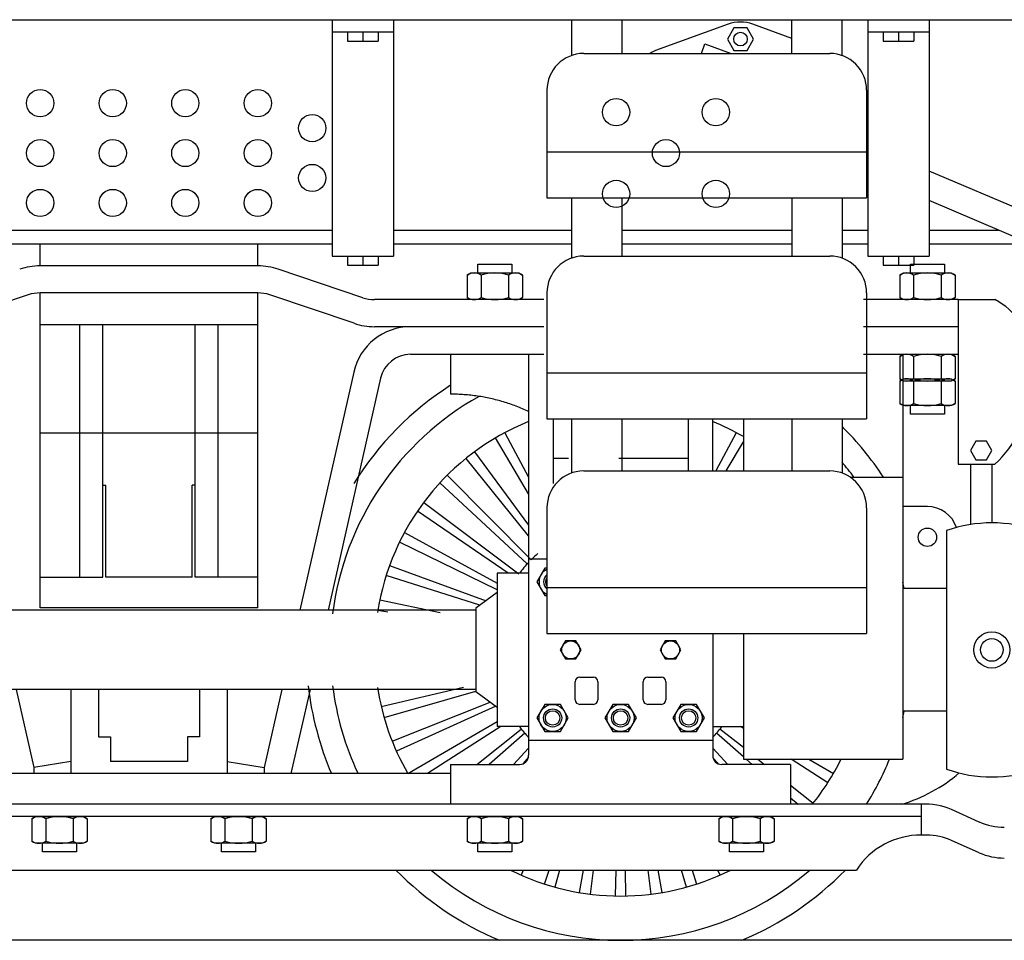
# Model space of a CAD drawing. Extents: x -649 to 1020, y -997 to 1118.
# Drawn here: x 210 to 264, y -516 to -465 of the extents above; entities that cross this region are included whole.
import ezdxf

# ---------------------------------------------------------------- set-up
doc = ezdxf.new("R2010")
doc.units = 0
doc.header["$MEASUREMENT"] = 0
for name, color, linetype in [('CK_LEVEL_21', 7, 'CONTINUOUS'), ('CK_LEVEL_9', 7, 'CONTINUOUS'), ('PISTON', 7, 'CONTINUOUS')]:
    doc.layers.add(name, color=color, linetype=linetype)

msp = doc.modelspace()

# ---------------------------------------------------------------- linework, layer by layer
at = {"layer": 'CK_LEVEL_21', "color": 16, "linetype": 'Continuous'}
for p, q in [((240.226, -464.90687), (240.226, -466.88326)), ((242.99974, -464.90687), (242.99974, -466.7672)), ((248.86144, -465.15584), (244.86795, -466.60935)), ((252.36978, -465.93483), (250.22952, -465.15584)), ((252.36978, -466.7672), (252.36978, -464.90687)), ((255.14351, -466.88326), (255.14351, -464.90687)), ((249.18464, -465.35242), (248.82379, -465.97742)), ((249.90632, -465.35242), (249.18464, -465.35242)), ((250.26717, -465.97742), (249.90632, -465.35242)), ((247.38988, -466.7672), (247.58145, -466.24087)), ((247.58145, -466.24087), (249.02754, -466.7672)), ((248.82379, -465.97742), (249.18464, -466.60242)), ((249.90632, -466.60242), (250.26717, -465.97742)), ((249.18464, -466.60242), (249.90632, -466.60242)), ((285.50258, -484.11883), (259.94689, -473.24457)), ((284.91527, -485.49907), (259.94689, -474.87472)), ((193.98486, -476.5036), (227.03349, -476.5036)), ((230.41619, -476.5036), (240.226, -476.5036)), ((242.99974, -476.5036), (252.36978, -476.5036)), ((255.14351, -476.5036), (256.5643, -476.5036)), ((259.94689, -476.5036), (263.77494, -476.5036)), ((210.93201, -478.47143), (210.93201, -477.2536)), ((222.94056, -478.47143), (222.94056, -477.2536)), ((235.06429, -478.38286), (236.93929, -478.38286)), ((235.06429, -478.86046), (235.06429, -478.38286)), ((236.93929, -478.38286), (236.93929, -478.86046)), ((258.91213, -478.38286), (260.78713, -478.38286)), ((258.91213, -478.86046), (258.91213, -478.38286)), ((260.78713, -478.38286), (260.78713, -478.86046)), ((234.47959, -478.97821), (234.68353, -478.86046)), ((234.68353, -478.86046), (237.32006, -478.86046)), ((237.32006, -478.86046), (237.52399, -478.97821)), ((258.32743, -478.97821), (258.53137, -478.86046)), ((258.53137, -478.86046), (261.1679, -478.86046)), ((261.1679, -478.86046), (261.37183, -478.97821)), ((210.28306, -480.06626), (205.63281, -481.63549)), ((222.94056, -497.31278), (222.94056, -479.95972)), ((228.23976, -481.63549), (223.58951, -480.06626)), ((234.68353, -480.33187), (234.47959, -480.21413)), ((237.32006, -480.33187), (234.68353, -480.33187)), ((237.52399, -480.21413), (237.32006, -480.33187)), ((258.53137, -480.33187), (258.32743, -480.21413)), ((261.1679, -480.33187), (258.53137, -480.33187)), ((261.37183, -480.21413), (261.1679, -480.33187)), ((258.32743, -483.46016), (258.53137, -483.34242)), ((258.53137, -483.34242), (261.1679, -483.34242)), ((261.1679, -483.34242), (261.37183, -483.46016)), ((258.32743, -484.81383), (258.53137, -484.69609)), ((258.53137, -484.81383), (258.32743, -484.69609)), ((258.53137, -484.69609), (261.1679, -484.69609)), ((261.1679, -484.69609), (261.37183, -484.81383)), ((261.37183, -484.69609), (261.1679, -484.81383)), ((261.1679, -484.81383), (258.53137, -484.81383)), ((258.53137, -486.1675), (258.32743, -486.04975)), ((261.1679, -486.1675), (258.53137, -486.1675)), ((258.91213, -486.6451), (258.91213, -486.1675)), ((260.78713, -486.1675), (260.78713, -486.6451)), ((261.37183, -486.04975), (261.1679, -486.1675)), ((260.78713, -486.6451), (258.91213, -486.6451)), ((210.93201, -487.66672), (222.94056, -487.66672)), ((259.84963, -491.73318), (258.49657, -491.73318)), ((260.90132, -493.05889), (260.90132, -506.20095)), ((237.8624, -494.29163), (237.8624, -494.62992)), ((238.75338, -495.12992), (238.32037, -495.87992)), ((238.87284, -495.12992), (238.75338, -495.12992)), ((238.32037, -495.87992), (238.75338, -496.62992)), ((238.75338, -496.62992), (238.87284, -496.62992)), ((260.90132, -496.24727), (258.49657, -496.24727)), ((239.89772, -499.12992), (239.60905, -499.62992)), ((240.47507, -499.12992), (239.89772, -499.12992)), ((240.76375, -499.62992), (240.47507, -499.12992)), ((245.39772, -499.12992), (245.10905, -499.62992)), ((245.97507, -499.12992), (245.39772, -499.12992)), ((246.26375, -499.62992), (245.97507, -499.12992)), ((239.60905, -499.62992), (239.89772, -500.12992)), ((240.47507, -500.12992), (240.76375, -499.62992)), ((245.10905, -499.62992), (245.39772, -500.12992)), ((245.97507, -500.12992), (246.26375, -499.62992)), ((239.89772, -500.12992), (240.47507, -500.12992)), ((245.39772, -500.12992), (245.97507, -500.12992)), ((240.4364, -502.37992), (240.4364, -501.37992)), ((240.6864, -501.12992), (241.4364, -501.12992)), ((241.6864, -501.37992), (241.6864, -502.37992)), ((244.1864, -502.37992), (244.1864, -501.37992)), ((244.4364, -501.12992), (245.1864, -501.12992)), ((245.4364, -501.37992), (245.4364, -502.37992)), ((238.75338, -502.62992), (238.32037, -503.37992)), ((239.61941, -502.62992), (238.75338, -502.62992)), ((240.05242, -503.37992), (239.61941, -502.62992)), ((241.4364, -502.62992), (240.6864, -502.62992)), ((242.50338, -502.62992), (242.07037, -503.37992)), ((243.36941, -502.62992), (242.50338, -502.62992)), ((243.80242, -503.37992), (243.36941, -502.62992)), ((245.1864, -502.62992), (244.4364, -502.62992)), ((246.25338, -502.62992), (245.82037, -503.37992)), ((247.11941, -502.62992), (246.25338, -502.62992)), ((247.55242, -503.37992), (247.11941, -502.62992)), ((260.90132, -503.01257), (258.49657, -503.01257)), ((238.32037, -503.37992), (238.75338, -504.12992)), ((239.61941, -504.12992), (240.05242, -503.37992)), ((242.07037, -503.37992), (242.50338, -504.12992)), ((243.36941, -504.12992), (243.80242, -503.37992)), ((245.82037, -503.37992), (246.25338, -504.12992)), ((247.11941, -504.12992), (247.55242, -503.37992)), ((238.75338, -504.12992), (239.61941, -504.12992)), ((242.50338, -504.12992), (243.36941, -504.12992)), ((246.25338, -504.12992), (247.11941, -504.12992)), ((237.8624, -504.62992), (237.8624, -505.43862)), ((248.01039, -504.62992), (248.01039, -505.43862)), ((233.56641, -505.93862), (237.3624, -505.93862)), ((252.30639, -505.93862), (248.51039, -505.93862)), ((210.47965, -508.93157), (210.68358, -508.81383)), ((210.68358, -508.81383), (213.32011, -508.81383)), ((213.32011, -508.81383), (213.52405, -508.93157)), ((220.34858, -508.93157), (220.55252, -508.81383)), ((220.55252, -508.81383), (223.18905, -508.81383)), ((223.18905, -508.81383), (223.39298, -508.93157)), ((234.4797, -508.93157), (234.68364, -508.81383)), ((234.68364, -508.81383), (237.32017, -508.81383)), ((237.32017, -508.81383), (237.5241, -508.93157)), ((248.34864, -508.93157), (248.55257, -508.81383)), ((248.55257, -508.81383), (251.1891, -508.81383)), ((251.1891, -508.81383), (251.39304, -508.93157)), ((210.68358, -510.28524), (210.47965, -510.1675)), ((213.52405, -510.1675), (213.32011, -510.28524)), ((220.55252, -510.28524), (220.34858, -510.1675)), ((223.39298, -510.1675), (223.18905, -510.28524)), ((234.68364, -510.28524), (234.4797, -510.1675)), ((237.5241, -510.1675), (237.32017, -510.28524)), ((248.55257, -510.28524), (248.34864, -510.1675)), ((251.39304, -510.1675), (251.1891, -510.28524)), ((213.32011, -510.28524), (210.68358, -510.28524)), ((211.06435, -510.76284), (211.06435, -510.28524)), ((212.93935, -510.76284), (211.06435, -510.76284)), ((212.93935, -510.28524), (212.93935, -510.76284)), ((223.18905, -510.28524), (220.55252, -510.28524)), ((220.93328, -510.76284), (220.93328, -510.28524)), ((222.80828, -510.76284), (220.93328, -510.76284)), ((222.80828, -510.28524), (222.80828, -510.76284)), ((237.32017, -510.28524), (234.68364, -510.28524)), ((235.0644, -510.76284), (235.0644, -510.28524)), ((236.9394, -510.76284), (235.0644, -510.76284)), ((236.9394, -510.28524), (236.9394, -510.76284)), ((251.1891, -510.28524), (248.55257, -510.28524)), ((248.93334, -510.76284), (248.93334, -510.28524)), ((250.80834, -510.76284), (248.93334, -510.76284)), ((250.80834, -510.28524), (250.80834, -510.76284)), ((174.36123, -511.75677), (255.93098, -511.75677))]:
    msp.add_line(p, q, dxfattribs=at)
at = {"layer": 'CK_LEVEL_21', "color": 3, "linetype": 'Continuous'}
for p, q in [((237.86234, -491.03408), (236.04213, -487.95041)), ((236.55815, -487.66081), (237.86234, -490.10825)), ((249.31443, -487.66081), (248.19079, -489.76942)), ((248.75673, -489.76942), (249.70169, -488.16854)), ((234.88339, -488.71703), (237.86234, -492.75397)), ((237.86234, -493.34724), (234.41504, -489.07868)), ((233.38027, -490.00583), (238.00418, -494.66271)), ((237.79221, -494.88257), (232.96957, -490.43182)), ((232.08082, -491.49976), (237.3335, -495.43376)), ((236.74502, -495.4016), (231.73652, -491.98101)), ((231.01274, -493.16697), (236.13713, -495.94458)), ((236.13713, -496.31978), (230.74217, -493.69322)), ((230.19878, -494.97193), (235.51893, -496.91748)), ((235.17327, -497.1693), (230.00772, -495.53196)), ((229.6563, -496.87616), (232.98984, -497.56742)), ((230.11158, -497.54935), (229.54882, -497.45805)), ((234.2798, -501.69242), (229.74308, -502.77332)), ((229.89275, -503.34581), (234.95327, -501.90417)), ((230.34135, -504.66076), (235.74085, -502.50404)), ((236.05519, -502.73304), (230.57278, -505.20536)), ((231.21097, -506.44601), (236.13713, -503.57849)), ((236.33624, -503.85824), (232.29691, -506.44601)), ((235.01017, -505.93862), (237.45939, -503.98921)), ((237.65475, -504.22396), (235.68347, -505.93862)), ((249.70169, -505.51466), (248.21782, -504.22396)), ((249.70169, -505.01477), (248.41318, -503.98921)), ((249.70169, -503.96417), (249.53634, -503.85824)), ((237.03059, -505.93862), (237.86234, -505.05012)), ((248.84556, -505.94244), (248.01039, -505.05029)), ((237.86234, -505.54765), (237.56321, -505.89652)), ((248.30923, -505.89637), (248.02731, -505.56757)), ((250.1891, -505.93862), (249.85851, -505.65107)), ((250.50112, -505.65107), (250.8624, -505.93862)), ((254.35626, -506.94609), (252.33482, -505.65107)), ((253.30431, -505.65107), (254.66452, -506.44099)), ((252.30633, -507.08789), (253.54784, -508.07605)), ((252.30633, -507.78023), (252.7169, -508.13736)), ((237.57097, -511.75677), (237.44885, -512.03277)), ((238.74655, -512.5291), (238.99741, -511.75677)), ((239.57455, -511.75677), (239.31319, -512.69957)), ((240.66933, -513.00167), (240.88038, -511.75677)), ((241.42107, -511.75677), (241.25475, -513.08782)), ((242.67168, -511.75677), (242.64042, -513.18924)), ((243.23215, -513.18924), (243.2009, -511.75677)), ((244.61782, -513.08782), (244.45151, -511.75677)), ((244.99219, -511.75677), (245.20325, -513.00167)), ((246.55938, -512.69957), (246.29802, -511.75677)), ((246.87516, -511.75677), (247.12602, -512.5291)), ((248.42372, -512.03277), (248.30161, -511.75677)), ((571.32392, -515.62992), (-3.61958, -515.62992))]:
    msp.add_line(p, q, dxfattribs=at)
at = {"layer": 'CK_LEVEL_21', "color": 16, "linetype": 'Continuous'}
for centre, radius in [((249.54548, -465.97742), 0.375), ((259.84963, -493.42269), 0.50738), ((263.40142, -499.62992), 1), ((263.40142, -499.62992), 0.625), ((239.1864, -503.37992), 0.5), ((239.1864, -503.37992), 0.39714), ((242.9364, -503.37992), 0.5), ((242.9364, -503.37992), 0.39714), ((246.6864, -503.37992), 0.5), ((246.6864, -503.37992), 0.39714)]:
    msp.add_circle(centre, radius, dxfattribs=at)
at = {"layer": 'CK_LEVEL_21', "color": 2, "linetype": 'Continuous'}
for centre, radius in [((210.93629, -469.5036), 0.75), ((214.93629, -469.5036), 0.75), ((218.93629, -469.5036), 0.75), ((222.93629, -469.5036), 0.75), ((242.68629, -470.0036), 0.75), ((248.18629, -470.0036), 0.75), ((225.93629, -470.8786), 0.75), ((210.93629, -472.2536), 0.75), ((214.93629, -472.2536), 0.75), ((218.93629, -472.2536), 0.75), ((222.93629, -472.2536), 0.75), ((245.43629, -472.2536), 0.75), ((225.93629, -473.6286), 0.75), ((242.68629, -474.5036), 0.75), ((248.18629, -474.5036), 0.75), ((210.93629, -475.0036), 0.75), ((214.93629, -475.0036), 0.75), ((218.93629, -475.0036), 0.75), ((222.93629, -475.0036), 0.75), ((240.1864, -499.62992), 0.5), ((245.6864, -499.62992), 0.5), ((239.1864, -503.37992), 0.75), ((242.9364, -503.37992), 0.75), ((246.6864, -503.37992), 0.75)]:
    msp.add_circle(centre, radius, dxfattribs=at)
at = {"layer": 'CK_LEVEL_21', "color": 16, "linetype": 'Continuous'}
for centre, radius, start, end in [((249.54548, -467.03523), 2, 70, 110), ((240.90248, -468.79685), 2.02964, 90, 180), ((245.29548, -467.78397), 1.25, 110, 125.56957), ((254.46704, -468.79685), 2.02964, 359.998946, 90), ((240.90248, -479.95972), 2.02964, 90, 180), ((254.46704, -479.95972), 2.02964, 359.9991, 90), ((210.93201, -481.98936), 3.51793, 90, 108.646999), ((222.94056, -481.98936), 3.51793, 71.353001, 90), ((234.86014, -479.53431), 0.67385, 55.615753, 124.384247), ((236.00179, -481.37925), 2.51879, 72.412046, 107.587952), ((237.14344, -479.53431), 0.67385, 55.615753, 124.384247), ((258.70798, -479.53431), 0.67385, 55.615753, 124.384247), ((259.84963, -481.37925), 2.51879, 72.412046, 107.587952), ((260.99128, -479.53431), 0.67385, 55.615753, 124.384247), ((210.93201, -481.98936), 2.02965, 90, 108.646999), ((222.94056, -481.98936), 2.02965, 71.353001, 90), ((229.36458, -478.30223), 2.02965, 251.354411, 269.999989), ((234.86014, -479.65802), 0.67385, 235.615753, 304.384247), ((236.00179, -477.81309), 2.51879, 252.412046, 287.587972), ((237.14344, -479.65802), 0.67385, 235.615753, 304.384247), ((258.70798, -479.65802), 0.67385, 235.615753, 304.384247), ((259.84963, -477.81309), 2.51879, 252.412046, 287.587972), ((260.99128, -479.65802), 0.67385, 235.615753, 304.384247), ((262.06492, -483.34242), 3.36604, 359.999994, 63.430306), ((231.35381, -485.03382), 3.21366, 90.000906, 167.21845), ((229.36458, -478.30223), 3.51793, 251.353001, 270), ((231.35376, -485.03366), 1.69135, 89.999999, 167.220901), ((258.70798, -484.01627), 0.67385, 55.615753, 124.384247), ((259.84963, -485.86121), 2.51879, 72.412046, 107.587952), ((260.99128, -484.01627), 0.67385, 55.615753, 124.384247), ((258.70798, -485.36994), 0.67385, 55.615753, 124.384247), ((258.70798, -484.13998), 0.67385, 235.615753, 304.384247), ((259.84963, -487.21487), 2.51879, 72.412046, 107.587952), ((259.84963, -482.29504), 2.51879, 252.412046, 287.587972), ((260.99128, -485.36994), 0.67385, 55.615753, 124.384247), ((260.99128, -484.13998), 0.67385, 235.615753, 304.384247), ((259.78452, -485.20482), 5.64894, 312.083696, 358.304904), ((258.70798, -485.49365), 0.67385, 235.615753, 304.384247), ((259.84963, -483.64871), 2.51879, 252.412046, 287.587972), ((260.99128, -485.49365), 0.67385, 235.615753, 304.384247), ((240.90249, -491.79908), 2.02965, 90, 180), ((254.46704, -491.79907), 2.02964, 0, 90), ((259.84963, -493.42269), 1.68951, 18.462544, 90), ((263.40142, -500.1299), 7.49998, 70.528705, 109.472127), ((239.1864, -495.87992), 0.5, 128.837817, 231.162183), ((239.1864, -495.87992), 0.39714, 142.142285, 217.857715), ((240.6864, -501.37992), 0.25, 90, 180), ((241.4364, -501.37992), 0.25, 0, 90), ((244.4364, -501.37992), 0.25, 90, 180), ((245.1864, -501.37992), 0.25, 0, 90), ((240.6864, -502.37992), 0.25, 180, 270), ((241.4364, -502.37992), 0.25, 270, 0), ((244.4364, -502.37992), 0.25, 180, 270), ((245.1864, -502.37992), 0.25, 270, 0), ((237.3624, -505.43862), 0.5, 270, 0), ((248.51039, -505.43862), 0.5, 180, 270), ((255.93242, -499.76159), 8.73748, 286.542338, 310.449323), ((263.40142, -499.12994), 7.49998, 250.527873, 289.471295), ((259.7421, -511.73292), 3.60296, 66.40464, 93.672186), ((210.8602, -509.48768), 0.67385, 55.615753, 124.384247), ((212.00185, -511.33262), 2.51879, 72.412046, 107.587952), ((213.1435, -509.48768), 0.67385, 55.615753, 124.384247), ((220.72913, -509.48768), 0.67385, 55.615753, 124.384247), ((221.87078, -511.33262), 2.51879, 72.412046, 107.587952), ((223.01243, -509.48768), 0.67385, 55.615753, 124.384247), ((234.86025, -509.48768), 0.67385, 55.615753, 124.384247), ((236.0019, -511.33262), 2.51879, 72.412046, 107.587952), ((237.14355, -509.48768), 0.67385, 55.615753, 124.384247), ((248.72919, -509.48768), 0.67385, 55.615753, 124.384247), ((249.87084, -511.33262), 2.51879, 72.412046, 107.587952), ((251.01249, -509.48768), 0.67385, 55.615753, 124.384247), ((264.08835, -506.0231), 3.38271, 245.942739, 269.999961), ((210.8602, -509.61139), 0.67385, 235.615753, 304.384247), ((212.00185, -507.76645), 2.51879, 252.412046, 287.587972), ((213.1435, -509.61139), 0.67385, 235.615753, 304.384247), ((220.72913, -509.61139), 0.67385, 235.615753, 304.384247), ((221.87078, -507.76645), 2.51879, 252.412046, 287.587972), ((223.01243, -509.61139), 0.67385, 235.615753, 304.384247), ((234.86025, -509.61139), 0.67385, 235.615753, 304.384247), ((236.0019, -507.76645), 2.51879, 252.412046, 287.587972), ((237.14355, -509.61139), 0.67385, 235.615753, 304.384247), ((248.72919, -509.61139), 0.67385, 235.615753, 304.384247), ((249.87084, -507.76645), 2.51879, 252.412046, 287.587972), ((251.01249, -509.61139), 0.67385, 235.615753, 304.384247), ((259.51134, -514.11697), 4.28826, 89.999998, 146.607502), ((259.80532, -513.21131), 3.38271, 65.942737, 89.999963), ((264.08835, -507.71446), 3.38271, 245.942738, 269.999962)]:
    msp.add_arc(centre, radius, start, end, dxfattribs=at)
at = {"layer": 'CK_LEVEL_21', "color": 3, "linetype": 'Continuous'}
for centre, radius, start, end in [((242.93629, -499.62992), 17.33576, 122.717718, 148.0709), ((242.93629, -499.62992), 16, 119.191096, 172.895575), ((242.93629, -499.62997), 13.5625, 111.969665, 171.252673), ((242.93629, -499.62997), 13.5625, 60.077272, 68.029839), ((242.93629, -499.62992), 17.33576, 33.317695, 45.23793), ((242.93629, -499.62992), 16, 36.522456, 40.274893), ((242.93629, -499.62997), 6.99995, 130.650304, 134.796503), ((242.93629, -499.62997), 6.99995, 136.456707, 142.83898), ((242.93629, -499.62992), 16, 12.205314, 13.463642), ((242.93629, -499.62992), 17.33576, 186.554509, 203.152554), ((242.93629, -499.62992), 16, 187.104425, 205.214321), ((242.93629, -499.62997), 13.5625, 188.746917, 210.169851), ((242.93629, -499.62992), 16, 346.536358, 347.794686), ((242.93629, -499.62997), 6.99995, 217.160035, 223.543293), ((242.93629, -499.62997), 6.99995, 316.458001, 322.839965), ((242.93629, -499.62997), 13.5625, 321.150786, 333.643695), ((242.93629, -499.62992), 16, 327.878605, 337.893963), ((242.93629, -499.62992), 17.33576, 224.389225, 247.360857), ((242.93629, -499.62992), 16, 229.282011, 310.717791), ((242.93629, -499.62997), 13.5625, 243.398406, 296.601594), ((242.93629, -499.62992), 17.33576, 292.639143, 315.610577)]:
    msp.add_arc(centre, radius, start, end, dxfattribs=at)
at = {"layer": 'CK_LEVEL_21', "color": 2, "linetype": 'Continuous'}
msp.add_arc((239.1864, -495.87992), 0.75, 114.713348, 245.286652, dxfattribs=at)
at = {"layer": 'CK_LEVEL_9', "color": 16, "linetype": 'Continuous'}
for p, q in [((185.02083, -464.90687), (304.85901, -464.90687)), ((227.03349, -464.90687), (227.03349, -477.93008)), ((230.41619, -464.90687), (230.41619, -477.93008)), ((256.5643, -464.90687), (256.5643, -477.93008)), ((259.94689, -464.90687), (259.94689, -477.93008)), ((227.03349, -465.58335), (230.41619, -465.58335)), ((227.87917, -465.58335), (227.87917, -466.09073)), ((228.72484, -465.58335), (228.72484, -466.09073)), ((229.57052, -465.58335), (229.57052, -466.09073)), ((256.5643, -465.58335), (259.94689, -465.58335)), ((257.40986, -465.58335), (257.40986, -466.09073)), ((258.25554, -465.58335), (258.25554, -466.09073)), ((259.10121, -465.58335), (259.10121, -466.09073)), ((227.87917, -466.09073), (229.57052, -466.09073)), ((257.40986, -466.09073), (259.10121, -466.09073)), ((240.90248, -466.7672), (254.46704, -466.7672)), ((238.87284, -468.79685), (238.87284, -474.71658)), ((256.49668, -468.79688), (256.49657, -474.71658)), ((238.87284, -472.17955), (256.49657, -472.17955)), ((238.87284, -474.71658), (256.49657, -474.71658)), ((240.226, -474.71658), (240.226, -478.04614)), ((242.99974, -474.71658), (242.99974, -477.93008)), ((252.36978, -474.71658), (252.36978, -477.93008)), ((255.14351, -474.71658), (255.14351, -478.04614)), ((193.98486, -477.2536), (227.03349, -477.2536)), ((230.41619, -477.2536), (240.226, -477.2536)), ((242.99974, -477.2536), (252.36978, -477.2536)), ((255.14351, -477.2536), (256.5643, -477.2536)), ((259.94689, -477.2536), (265.53753, -477.2536)), ((227.03349, -477.93008), (230.41619, -477.93008)), ((227.87917, -477.93008), (227.87917, -478.43746)), ((228.72484, -477.93008), (228.72484, -478.43746)), ((229.57052, -477.93008), (229.57052, -478.43746)), ((240.90248, -477.93008), (254.46704, -477.93008)), ((256.5643, -477.93008), (259.94689, -477.93008)), ((257.40986, -477.93008), (257.40986, -478.43746)), ((258.25554, -477.93008), (258.25554, -478.43746)), ((259.10121, -477.93008), (259.10121, -478.43746)), ((222.94056, -478.47143), (210.93201, -478.47143)), ((228.71567, -480.22535), (224.06537, -478.6561)), ((227.87917, -478.43746), (229.57052, -478.43746)), ((257.40986, -478.43746), (259.10121, -478.43746)), ((210.93201, -497.31278), (210.93201, -479.95972)), ((222.94056, -479.95972), (210.93201, -479.95972)), ((238.70786, -480.33176), (229.36458, -480.33187)), ((238.87284, -479.95972), (238.87284, -486.89421)), ((261.54087, -480.33176), (256.33159, -480.33176)), ((256.49668, -479.95975), (256.49657, -486.89421)), ((261.54087, -480.33176), (263.5705, -480.33186)), ((261.54087, -480.33176), (261.54087, -489.39738)), ((222.94056, -481.71868), (210.93201, -481.71868)), ((213.13075, -495.62143), (213.13075, -481.71868)), ((214.38233, -495.62143), (214.38233, -481.71868)), ((219.49014, -495.62143), (219.49014, -481.71868)), ((220.74183, -495.62143), (220.74183, -481.71868)), ((238.70786, -481.82016), (229.36458, -481.82016)), ((261.54087, -481.82016), (256.33159, -481.82016)), ((231.35376, -483.34231), (238.70786, -483.34242)), ((233.5663, -483.34242), (233.5663, -485.54116)), ((237.86229, -483.34242), (237.86229, -494.31911)), ((256.33159, -483.34242), (261.54087, -483.34242)), ((258.49657, -483.34242), (258.49657, -505.65107)), ((228.21979, -484.32285), (225.24422, -497.44242)), ((229.70431, -484.65955), (226.80502, -497.44242)), ((238.87284, -484.35719), (256.49657, -484.35719)), ((238.87284, -486.89421), (256.49657, -486.89421)), ((239.21535, -486.89421), (239.21535, -490.45657)), ((240.226, -486.89421), (240.226, -489.88549)), ((242.99974, -486.89421), (242.99974, -489.76942)), ((246.65723, -486.89421), (246.65723, -489.76942)), ((248.01028, -486.89421), (248.01028, -489.76942)), ((249.70153, -486.89421), (249.70153, -489.76942)), ((252.36978, -486.89421), (252.36978, -489.76942)), ((255.14351, -486.89421), (255.14351, -489.88549)), ((240.06102, -489.07596), (239.21535, -489.07596)), ((246.65723, -489.07596), (242.83476, -489.07596)), ((261.54087, -489.39738), (263.40142, -489.39738)), ((262.21746, -489.39738), (262.21746, -492.72396)), ((263.40142, -489.39738), (263.57053, -489.39728)), ((263.40142, -489.39738), (263.40142, -492.62992)), ((240.90249, -489.76942), (254.46704, -489.76942)), ((255.58899, -490.10772), (258.49657, -490.10772)), ((214.38233, -490.54748), (214.55153, -490.54748)), ((214.55153, -495.62143), (214.55153, -490.54748)), ((219.32104, -495.62143), (219.32104, -490.54748)), ((219.49014, -490.54748), (219.32104, -490.54748)), ((238.87284, -491.79908), (238.87284, -498.73356)), ((256.49668, -491.79907), (256.49657, -498.73356)), ((238.87284, -494.62992), (237.8624, -494.62992)), ((237.8624, -494.62992), (237.8624, -504.62992)), ((237.86229, -495.4016), (236.13708, -495.4016)), ((236.13708, -495.4016), (236.13708, -503.85824)), ((210.93201, -495.62143), (214.38233, -495.62143)), ((219.32104, -495.62143), (214.55153, -495.62143)), ((222.94056, -495.62143), (219.49014, -495.62143)), ((236.13708, -496.4671), (234.95311, -497.32965)), ((238.87284, -496.19653), (256.49657, -496.19653)), ((234.95311, -497.44242), (206.33159, -497.44242)), ((222.94056, -497.31278), (210.93201, -497.31278)), ((234.95311, -497.32965), (234.95311, -501.93019)), ((238.87284, -498.73356), (256.49657, -498.73356)), ((248.01039, -498.73356), (248.01039, -504.62992)), ((249.70153, -498.73356), (249.70153, -505.65107)), ((234.95311, -501.81742), (206.33159, -501.81742)), ((209.62072, -501.81742), (210.59372, -506.10772)), ((212.62336, -501.81742), (212.62336, -506.44601)), ((214.14562, -501.81742), (214.14562, -504.41636)), ((219.72695, -501.81742), (219.72695, -504.41636)), ((221.24921, -501.81742), (221.24921, -506.44601)), ((224.25185, -501.81742), (223.27874, -506.10772)), ((225.81276, -501.81742), (224.76333, -506.44448)), ((234.95311, -501.93019), (236.13708, -502.79274)), ((237.86229, -503.85824), (236.13708, -503.85824)), ((248.01028, -503.85824), (249.73539, -503.85824)), ((214.14562, -504.41636), (214.8221, -504.41636)), ((214.8221, -504.41636), (214.8221, -505.76942)), ((219.05048, -504.41636), (219.05048, -505.76942)), ((219.72695, -504.41636), (219.05048, -504.41636)), ((248.01039, -504.62992), (237.8624, -504.62992)), ((212.62336, -505.76942), (210.59372, -506.10772)), ((219.05048, -505.76942), (214.8221, -505.76942)), ((221.24921, -505.76942), (223.27874, -506.10772)), ((249.70153, -505.65107), (258.49657, -505.65107)), ((210.59372, -506.10772), (210.59372, -506.44601)), ((223.27874, -506.10772), (223.27874, -506.44601)), ((233.56635, -505.93862), (233.56635, -508.13736)), ((252.30633, -505.93862), (252.30633, -508.13736)), ((233.56635, -506.44601), (200.30622, -506.44601)), ((259.51134, -508.13736), (174.06726, -508.13736)), ((259.51134, -508.13736), (259.51134, -509.82871)), ((262.70939, -509.11199), (261.18428, -508.43119)), ((259.51134, -508.81383), (174.36123, -508.81383)), ((259.80532, -509.8286), (259.51134, -509.82871)), ((262.70939, -510.80334), (261.18428, -510.12243))]:
    msp.add_line(p, q, dxfattribs=at)
msp.add_polyline3d([(263.10538, -488.12358, 0), (262.51339, -488.12358, 0), (262.21746, -488.63619, 0), (262.51339, -489.14891, 0), (263.10538, -489.14891, 0), (263.40142, -488.63619, 0), (263.10538, -488.12358, 0)], dxfattribs=at)
for centre, radius, start, end in [((233.56637, -495.75392), 10.21276, 87.921298, 90.000427), ((233.5665, -495.75397), 10.21281, 85.846298, 87.921998), ((233.56653, -495.75476), 10.21359, 83.773988, 85.846826), ((233.56648, -495.75588), 10.21472, 81.703746, 83.774347), ((233.56634, -495.75705), 10.2159, 79.634907, 81.703938), ((233.56616, -495.75808), 10.21694, 77.566777, 79.634935), ((233.56596, -495.75888), 10.21776, 75.498648, 77.56664), ((233.56575, -495.75944), 10.21835, 73.42981, 75.498344), ((233.56554, -495.75987), 10.21883, 71.35957, 73.429338), ((233.56525, -495.76036), 10.21939, 69.287262, 71.358924), ((233.56478, -495.7612), 10.22033, 67.212266, 69.286438), ((233.56394, -495.76272), 10.22206, 65.134018, 67.211257)]:
    msp.add_arc(centre, radius, start, end, dxfattribs=at)
at = {"layer": 'PISTON', "color": 16, "linetype": 'Continuous'}
for p, q in [((234.47959, -478.97821), (234.47959, -480.21413)), ((235.24069, -478.97821), (235.24069, -480.21413)), ((236.76289, -478.97821), (236.76289, -480.21413)), ((237.52399, -478.97821), (237.52399, -480.21413)), ((258.32743, -478.97821), (258.32743, -480.21413)), ((259.08853, -478.97821), (259.08853, -480.21413)), ((260.61073, -478.97821), (260.61073, -480.21413)), ((261.37183, -478.97821), (261.37183, -480.21413)), ((258.32743, -483.46016), (258.32743, -484.69609)), ((259.08853, -483.46016), (259.08853, -484.69609)), ((260.61073, -483.46016), (260.61073, -484.69609)), ((261.37183, -483.46016), (261.37183, -484.69609)), ((258.32743, -484.81383), (258.32743, -486.04975)), ((259.08853, -484.81383), (259.08853, -486.04975)), ((260.61073, -484.81383), (260.61073, -486.04975)), ((261.37183, -484.81383), (261.37183, -486.04975)), ((210.47965, -508.93157), (210.47965, -510.1675)), ((211.24075, -508.93157), (211.24075, -510.1675)), ((212.76295, -508.93157), (212.76295, -510.1675)), ((213.52405, -508.93157), (213.52405, -510.1675)), ((220.34858, -508.93157), (220.34858, -510.1675)), ((221.10968, -508.93157), (221.10968, -510.1675)), ((222.63188, -508.93157), (222.63188, -510.1675)), ((223.39298, -508.93157), (223.39298, -510.1675)), ((234.4797, -508.93157), (234.4797, -510.1675)), ((235.2408, -508.93157), (235.2408, -510.1675)), ((236.763, -508.93157), (236.763, -510.1675)), ((237.5241, -508.93157), (237.5241, -510.1675)), ((248.34864, -508.93157), (248.34864, -510.1675)), ((249.10974, -508.93157), (249.10974, -510.1675)), ((250.63194, -508.93157), (250.63194, -510.1675)), ((251.39304, -508.93157), (251.39304, -510.1675))]:
    msp.add_line(p, q, dxfattribs=at)

doc.saveas('drawing.dxf')
